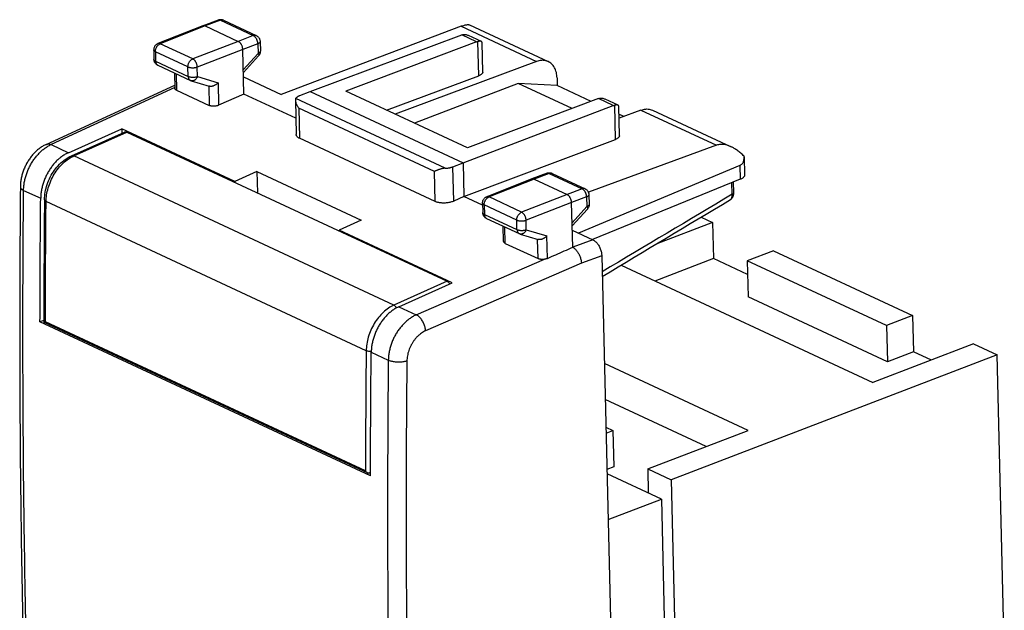
# Model space of a CAD drawing. Extents: x -11.4 to 25.8, y -20.3 to 31.4.
# Drawn here: x -11.4 to 25.6, y 9.2 to 31.4 of the extents above; entities that cross this region are included whole.
import ezdxf

# ---------------------------------------------------------------- set-up
doc = ezdxf.new("R2010")
doc.units = 0
doc.header["$LTSCALE"] = 16.335
doc.layers.get('0').update_dxf_attribs({"linetype": 'CONTINUOUS'})

msp = doc.modelspace()

# ---------------------------------------------------------------- linework, layer by layer
at = {"color": 7, "linetype": 'CONTINUOUS'}
for p, q in [((-4.504, 31.157), (-6.198, 30.488)), ((-4.502, 31.158), (-4.504, 31.157)), ((-3.931, 31.371), (-4.502, 31.158)), ((-4.419, 31.151), (-3.176, 30.572)), ((-3.738, 31.363), (-2.501, 30.787)), ((5.2, 31.138), (-1.561, 28.571)), ((5.516, 31.192), (8.475, 29.813)), ((-0.479, 28.688), (5.224, 30.812)), ((5.964, 30.568), (5.484, 30.792)), ((-2.356, 30.566), (-2.347, 30.202)), ((5.784, 30.551), (0.866, 28.698)), ((6.015, 29.419), (5.988, 30.532)), ((-6.356, 30.249), (-6.347, 29.893)), ((-2.966, 28.591), (-3.007, 30.269)), ((-2.986, 29.396), (-2.412, 30.028)), ((-6.203, 29.673), (-4.977, 29.102)), ((8.037, 29.816), (2.723, 27.833)), ((-5.575, 29.38), (-5.561, 28.806)), ((2.396, 27.985), (5.867, 29.281)), ((-10.396, 26.699), (-5.564, 28.929)), ((-4.944, 29.089), (-4.267, 28.883)), ((-2.982, 29.233), (-1.561, 28.571)), ((7.346, 28.99), (3.45, 27.494)), ((9.374, 28.045), (7.346, 28.99)), ((8.816, 28.913), (7.346, 28.99)), ((8.809, 29.197), (8.816, 28.913)), ((10.095, 28.317), (8.816, 28.913)), ((-5.5, 28.737), (-4.267, 28.163)), ((-2.966, 28.591), (-3.916, 28.17)), ((-1.011, 27.68), (-2.966, 28.591)), ((-0.857, 28.538), (-0.479, 28.688)), ((-0.479, 28.688), (5.277, 26.006)), ((5.445, 26.565), (0.866, 28.698)), ((-1.027, 28.357), (-0.996, 27.065)), ((5.277, 26.006), (10.922, 28.157)), ((10.362, 28.418), (5.445, 26.565)), ((11.102, 28.174), (10.622, 28.398)), ((11.154, 27.025), (11.127, 28.137)), ((11.318, 27.747), (11.134, 27.833)), ((11.962, 27.988), (11.138, 27.68)), ((12.4, 27.984), (15.359, 26.605)), ((-9.564, 26.386), (-7.558, 27.283)), ((-9.448, 26.268), (-7.45, 27.162)), ((-7.558, 27.283), (-7.554, 27.115)), ((-3.307, 25.302), (-7.558, 27.283)), ((-7.361, 27.157), (4.674, 21.55)), ((4.224, 24.551), (-0.874, 26.927)), ((5.308, 24.736), (11.008, 26.887)), ((14.799, 26.666), (9.985, 24.899)), ((4.895, 25.858), (5.277, 26.006)), ((5.277, 26.006), (5.308, 24.736)), ((15.844, 26.228), (15.843, 26.252)), ((15.844, 26.229), (15.861, 25.55)), ((-2.476, 25.674), (-3.307, 25.302)), ((-2.476, 25.674), (-2.457, 24.872)), ((-2.476, 25.674), (1.448, 23.845)), ((8.432, 25.611), (7.86, 25.398)), ((8.624, 25.603), (9.861, 25.027)), ((15.682, 25.906), (9.61, 23.366)), ((-3.307, 25.302), (-3.306, 25.268)), ((7.858, 25.398), (6.165, 24.728)), ((7.86, 25.398), (7.858, 25.398)), ((7.943, 25.391), (9.186, 24.812)), ((15.695, 25.385), (10.138, 23.12)), ((15.456, 24.886), (15.446, 25.284)), ((10.006, 24.807), (10.015, 24.442)), ((5.308, 24.736), (4.926, 24.567)), ((6.008, 24.409), (5.308, 24.736)), ((6.007, 24.49), (6.015, 24.133)), ((9.396, 22.831), (9.355, 24.509)), ((9.376, 23.636), (9.95, 24.268)), ((1.448, 23.845), (0.618, 23.474)), ((6.16, 23.913), (7.385, 23.342)), ((14.656, 23.766), (12.555, 22.96)), ((14.229, 23.965), (14.656, 23.766)), ((14.656, 23.766), (14.689, 22.405)), ((0.618, 23.474), (0.618, 23.439)), ((4.869, 21.493), (0.618, 23.474)), ((6.801, 23.047), (6.787, 23.621)), ((7.418, 23.329), (8.095, 23.123)), ((9.38, 23.473), (10.152, 23.113)), ((6.862, 22.977), (8.095, 22.403)), ((16.945, 22.7), (15.962, 22.322)), ((16.945, 22.7), (22.177, 20.262)), ((10.49, 22.507), (11.46, -17.21)), ((14.689, 22.405), (12.491, 21.562)), ((15.975, 21.806), (14.689, 22.405)), ((15.962, 22.322), (15.995, 20.962)), ((21.195, 19.884), (15.962, 22.322)), ((11.216, 22.156), (20.686, 17.744)), ((2.863, 20.596), (4.869, 21.493)), ((21.228, 18.524), (15.995, 20.962)), ((-10.489, 20.08), (-10.632, 20.025)), ((1.795, 14.235), (-10.632, 20.025)), ((1.702, 14.331), (-10.457, 19.996)), ((22.177, 20.262), (21.195, 19.884)), ((22.177, 20.262), (22.211, 18.901)), ((21.195, 19.884), (21.228, 18.524)), ((24.467, 19.195), (20.686, 17.744)), ((22.211, 18.901), (21.228, 18.524)), ((22.884, 18.587), (22.211, 18.901)), ((24.467, 19.195), (25.35, 18.783)), ((25.35, 18.783), (13.101, 14.082)), ((25.625, 7.52), (25.35, 18.783)), ((15.998, 15.945), (10.589, 18.465)), ((14.415, 15.337), (10.622, 17.104)), ((10.648, 16.061), (10.912, 15.938)), ((10.653, 15.839), (10.912, 15.938)), ((10.912, 15.938), (10.945, 14.577)), ((12.218, 14.494), (15.998, 15.945)), ((10.945, 14.577), (10.686, 14.478)), ((12.218, 14.494), (12.24, 13.587)), ((12.218, 14.494), (13.101, 14.082)), ((1.72, 14.334), (1.708, 14.33)), ((1.72, 14.334), (1.796, 14.363)), ((12.731, 13.358), (10.691, 14.309)), ((13.101, 14.082), (13.397, 1.943)), ((10.732, 12.591), (12.731, 13.358)), ((12.731, 13.358), (12.88, 7.235))]:
    msp.add_line(p, q, dxfattribs=at)
at = {"color": 9, "linetype": 'CONTINUOUS'}
for p, q in [((-4.419, 31.151), (-6.112, 30.482)), ((-3.848, 31.364), (-4.419, 31.151)), ((-3.848, 31.364), (-2.611, 30.787)), ((5.2, 31.138), (8.037, 29.816)), ((-2.611, 30.787), (-3.176, 30.572)), ((5.784, 30.551), (5.224, 30.812)), ((-4.887, 29.911), (-6.112, 30.482)), ((-3.176, 30.572), (-4.887, 29.911)), ((-2.442, 30.484), (-3.007, 30.269)), ((-2.442, 30.484), (-2.433, 30.12)), ((5.867, 29.281), (5.836, 30.566)), ((-6.295, 30.183), (-6.286, 29.827)), ((-5.069, 29.612), (-6.295, 30.183)), ((-3.007, 30.269), (-4.718, 29.608)), ((-2.988, 29.507), (-2.433, 30.12)), ((-6.286, 29.827), (-5.06, 29.256)), ((-5.515, 29.352), (-5.5, 28.737)), ((-5.06, 29.256), (-5.069, 29.612)), ((-4.709, 29.252), (-4.718, 29.608)), ((-4.709, 29.252), (-3.936, 29.016)), ((-4.284, 28.888), (-4.267, 28.163)), ((-3.936, 29.016), (-3.916, 28.17)), ((-5.562, 28.839), (-10.218, 26.69)), ((4.604, 25.801), (-1.017, 28.419)), ((10.922, 28.157), (10.362, 28.418)), ((11.008, 26.887), (10.976, 28.172)), ((-0.901, 28.058), (-0.874, 26.927)), ((4.197, 25.683), (-0.901, 28.058)), ((11.962, 27.988), (14.799, 26.666)), ((-9.361, 26.263), (-7.361, 27.157)), ((-10.218, 26.69), (-9.564, 26.386)), ((2.674, 20.655), (-9.361, 26.263)), ((4.224, 24.551), (4.197, 25.683)), ((4.926, 24.567), (4.895, 25.858)), ((8.514, 25.604), (7.943, 25.391)), ((8.514, 25.604), (9.751, 25.028)), ((15.682, 25.906), (15.695, 25.385)), ((7.943, 25.391), (6.25, 24.722)), ((15.388, 24.821), (15.377, 25.256)), ((-11.249, 24.97), (-10.606, 24.671)), ((9.186, 24.812), (7.475, 24.151)), ((9.751, 25.028), (9.186, 24.812)), ((1.632, 18.94), (-10.403, 24.548)), ((7.475, 24.151), (6.25, 24.722)), ((9.355, 24.509), (7.645, 23.848)), ((9.921, 24.725), (9.355, 24.509)), ((9.921, 24.725), (9.929, 24.361)), ((6.067, 24.423), (6.076, 24.067)), ((7.293, 23.852), (6.067, 24.423)), ((6.076, 24.067), (7.302, 23.496)), ((9.374, 23.748), (9.929, 24.361)), ((7.302, 23.496), (7.293, 23.852)), ((7.653, 23.492), (7.645, 23.848)), ((6.862, 22.977), (6.847, 23.593)), ((7.653, 23.492), (8.426, 23.257)), ((8.095, 22.403), (8.078, 23.128)), ((8.447, 22.41), (8.426, 23.257)), ((10.152, 23.113), (9.396, 22.84)), ((3.517, 20.291), (8.331, 22.379)), ((9.724, 22.231), (3.868, 19.691)), ((10.49, 22.507), (9.724, 22.231)), ((4.674, 21.55), (2.674, 20.655)), ((2.863, 20.596), (3.517, 20.291)), ((1.607, 14.424), (-10.429, 20.031)), ((1.821, 18.881), (2.464, 18.581))]:
    msp.add_line(p, q, dxfattribs=at)
at = {"color": 7, "linetype": 'CONTINUOUS'}
for points, knots in [([(-4.419, 31.151), (-4.426, 31.154), (-4.441, 31.16), (-4.464, 31.164), (-4.485, 31.163), (-4.497, 31.16), (-4.502, 31.158)], [0, 0, 0, 0, 0.28878, 0.556584, 0.808926, 1, 1, 1, 1]), ([(-3.738, 31.363), (-3.749, 31.369), (-3.774, 31.378), (-3.814, 31.386), (-3.855, 31.387), (-3.894, 31.382), (-3.919, 31.375), (-3.931, 31.371)], [0, 0, 0, 0, 0.197037, 0.400052, 0.605551, 0.817295, 1, 1, 1, 1]), ([(5.2, 31.138), (5.223, 31.146), (5.266, 31.162), (5.329, 31.181), (5.385, 31.194), (5.435, 31.202), (5.478, 31.202), (5.504, 31.197), (5.515, 31.192), (5.516, 31.192)], [0, 0, 0, 0, 0.223179, 0.424238, 0.602314, 0.757258, 0.887388, 0.993248, 1, 1, 1, 1]), ([(-2.501, 30.787), (-2.488, 30.781), (-2.465, 30.768), (-2.433, 30.742), (-2.405, 30.711), (-2.383, 30.675), (-2.367, 30.636), (-2.358, 30.599), (-2.357, 30.575), (-2.356, 30.566)], [0, 0, 0, 0, 0.146601, 0.294354, 0.441994, 0.594244, 0.746484, 0.901084, 1, 1, 1, 1]), ([(5.224, 30.812), (5.233, 30.815), (5.251, 30.821), (5.269, 30.826), (5.278, 30.827)], [0, 0, 0, 0, 0.507631, 1, 1, 1, 1]), ([(5.278, 30.827), (5.292, 30.83), (5.32, 30.833), (5.366, 30.83), (5.416, 30.819), (5.456, 30.805), (5.478, 30.795), (5.483, 30.792)], [0, 0, 0, 0, 0.19375, 0.409953, 0.651317, 0.919549, 1, 1, 1, 1]), ([(-6.198, 30.488), (-6.21, 30.483), (-6.235, 30.471), (-6.269, 30.446), (-6.299, 30.416), (-6.323, 30.382), (-6.341, 30.343), (-6.353, 30.301), (-6.356, 30.27), (-6.356, 30.252), (-6.356, 30.249)], [0, 0, 0, 0, 0.136695, 0.272733, 0.408562, 0.547276, 0.688204, 0.829498, 0.971265, 1, 1, 1, 1]), ([(-3.007, 30.269), (-3.007, 30.28), (-3.009, 30.303), (-3.015, 30.336), (-3.024, 30.37), (-3.035, 30.404), (-3.05, 30.436), (-3.067, 30.467), (-3.086, 30.495), (-3.107, 30.52), (-3.129, 30.541), (-3.152, 30.559), (-3.168, 30.568), (-3.176, 30.572)], [0, 0, 0, 0, 0.091522, 0.186546, 0.283908, 0.382344, 0.480544, 0.577208, 0.6711, 0.761109, 0.846313, 0.926048, 1, 1, 1, 1]), ([(5.784, 30.551), (5.792, 30.554), (5.81, 30.56), (5.827, 30.564), (5.836, 30.566)], [0, 0, 0, 0, 0.507481, 1, 1, 1, 1]), ([(5.964, 30.568), (5.962, 30.569), (5.953, 30.573), (5.933, 30.576), (5.905, 30.576), (5.872, 30.573), (5.848, 30.569), (5.836, 30.566)], [0, 0, 0, 0, 0.04878, 0.232333, 0.454254, 0.712247, 1, 1, 1, 1]), ([(5.988, 30.532), (5.988, 30.537), (5.987, 30.548), (5.977, 30.561), (5.968, 30.566), (5.964, 30.568)], [0, 0, 0, 0, 0.301109, 0.703682, 1, 1, 1, 1]), ([(-2.347, 30.202), (-2.347, 30.201), (-2.347, 30.187), (-2.349, 30.161), (-2.357, 30.124), (-2.37, 30.089), (-2.389, 30.057), (-2.404, 30.037), (-2.412, 30.028)], [0, 0, 0, 0, 0.021198, 0.217043, 0.413511, 0.610652, 0.808457, 1, 1, 1, 1]), ([(-6.203, 29.673), (-6.214, 29.678), (-6.236, 29.691), (-6.267, 29.714), (-6.294, 29.743), (-6.316, 29.776), (-6.333, 29.813), (-6.344, 29.852), (-6.347, 29.88), (-6.347, 29.893)], [0, 0, 0, 0, 0.136088, 0.275881, 0.41749, 0.559832, 0.704796, 0.852121, 1, 1, 1, 1]), ([(8.475, 29.813), (8.473, 29.814), (8.445, 29.827), (8.389, 29.846), (8.304, 29.86), (8.217, 29.859), (8.126, 29.845), (8.067, 29.827), (8.037, 29.816)], [0, 0, 0, 0, 0.018684, 0.204049, 0.392888, 0.587056, 0.789087, 1, 1, 1, 1]), ([(8.809, 29.197), (8.808, 29.232), (8.803, 29.302), (8.784, 29.403), (8.755, 29.497), (8.716, 29.583), (8.667, 29.659), (8.608, 29.724), (8.544, 29.776), (8.498, 29.802), (8.475, 29.813)], [0, 0, 0, 0, 0.144951, 0.284188, 0.417264, 0.54468, 0.666513, 0.784173, 0.898427, 1, 1, 1, 1]), ([(6.015, 29.419), (6.016, 29.412), (6.014, 29.395), (6.001, 29.369), (5.98, 29.344), (5.949, 29.32), (5.911, 29.298), (5.883, 29.286), (5.867, 29.281)], [0, 0, 0, 0, 0.101217, 0.235289, 0.38903, 0.566951, 0.771017, 1, 1, 1, 1]), ([(-4.944, 29.089), (-4.948, 29.09), (-4.956, 29.093), (-4.967, 29.097), (-4.974, 29.1), (-4.977, 29.102)], [0, 0, 0, 0, 0.356692, 0.713317, 1, 1, 1, 1]), ([(-4.944, 29.089), (-4.948, 29.09), (-4.956, 29.093), (-4.967, 29.097), (-4.974, 29.1), (-4.977, 29.102)], [0, 0, 0, 0, 0.356692, 0.713317, 1, 1, 1, 1]), ([(-3.936, 29.016), (-3.944, 29.007), (-3.962, 28.99), (-3.99, 28.966), (-4.021, 28.943), (-4.054, 28.923), (-4.088, 28.906), (-4.123, 28.892), (-4.158, 28.882), (-4.192, 28.876), (-4.225, 28.875), (-4.25, 28.878), (-4.264, 28.882), (-4.267, 28.883)], [0, 0, 0, 0, 0.097633, 0.198131, 0.300457, 0.403476, 0.505992, 0.606784, 0.704653, 0.798502, 0.887452, 0.971045, 1, 1, 1, 1]), ([(-5.5, 28.737), (-5.508, 28.741), (-5.522, 28.748), (-5.54, 28.762), (-5.553, 28.777), (-5.559, 28.793), (-5.561, 28.802), (-5.561, 28.806)], [0, 0, 0, 0, 0.261687, 0.492628, 0.694678, 0.876867, 1, 1, 1, 1]), ([(-1.017, 28.419), (-1.014, 28.425), (-1.007, 28.437), (-0.994, 28.453), (-0.977, 28.469), (-0.959, 28.484), (-0.937, 28.499), (-0.912, 28.513), (-0.886, 28.526), (-0.867, 28.534), (-0.857, 28.538)], [0, 0, 0, 0, 0.095659, 0.198653, 0.309923, 0.430025, 0.559199, 0.69743, 0.844495, 1, 1, 1, 1]), ([(-3.916, 28.17), (-3.926, 28.166), (-3.948, 28.157), (-3.982, 28.148), (-4.019, 28.14), (-4.058, 28.135), (-4.096, 28.133), (-4.135, 28.133), (-4.172, 28.137), (-4.207, 28.143), (-4.238, 28.151), (-4.258, 28.158), (-4.267, 28.163)], [0, 0, 0, 0, 0.093969, 0.194754, 0.299722, 0.408019, 0.516632, 0.623796, 0.727763, 0.825771, 0.917218, 1, 1, 1, 1]), ([(-1.017, 28.419), (-1.021, 28.411), (-1.026, 28.392), (-1.028, 28.371), (-1.027, 28.359), (-1.027, 28.357)], [0, 0, 0, 0, 0.419867, 0.905251, 1, 1, 1, 1]), ([(-1.027, 28.356), (-1.027, 28.347), (-1.025, 28.325), (-1.019, 28.291), (-1.008, 28.253), (-0.993, 28.214), (-0.975, 28.174), (-0.953, 28.135), (-0.929, 28.096), (-0.911, 28.071), (-0.901, 28.058)], [0, 0, 0, 0, 0.082925, 0.197239, 0.319085, 0.447171, 0.580362, 0.717603, 0.857852, 1, 1, 1, 1]), ([(10.362, 28.418), (10.371, 28.421), (10.388, 28.427), (10.406, 28.431), (10.415, 28.433)], [0, 0, 0, 0, 0.507481, 1, 1, 1, 1]), ([(10.415, 28.433), (10.428, 28.436), (10.457, 28.439), (10.503, 28.436), (10.553, 28.425), (10.593, 28.411), (10.616, 28.401), (10.622, 28.398)], [0, 0, 0, 0, 0.192224, 0.406775, 0.646348, 0.912518, 1, 1, 1, 1]), ([(10.922, 28.157), (10.931, 28.16), (10.949, 28.166), (10.967, 28.171), (10.976, 28.172)], [0, 0, 0, 0, 0.507813, 1, 1, 1, 1]), ([(11.103, 28.174), (11.101, 28.175), (11.092, 28.179), (11.073, 28.182), (11.044, 28.182), (11.011, 28.179), (10.988, 28.175), (10.976, 28.172)], [0, 0, 0, 0, 0.044911, 0.229274, 0.451978, 0.71094, 1, 1, 1, 1]), ([(11.127, 28.138), (11.127, 28.143), (11.125, 28.153), (11.116, 28.166), (11.107, 28.172), (11.103, 28.174)], [0, 0, 0, 0, 0.292793, 0.694143, 1, 1, 1, 1]), ([(11.962, 27.988), (11.991, 27.999), (12.051, 28.017), (12.141, 28.031), (12.229, 28.031), (12.313, 28.017), (12.369, 27.998), (12.397, 27.985), (12.4, 27.984)], [0, 0, 0, 0, 0.210913, 0.412944, 0.607112, 0.795951, 0.981316, 1, 1, 1, 1]), ([(-7.45, 27.162), (-7.441, 27.166), (-7.423, 27.171), (-7.392, 27.169), (-7.371, 27.162), (-7.361, 27.157)], [0, 0, 0, 0, 0.297036, 0.631477, 1, 1, 1, 1]), ([(-0.874, 26.927), (-0.888, 26.933), (-0.915, 26.948), (-0.95, 26.974), (-0.976, 27.003), (-0.992, 27.033), (-0.996, 27.055), (-0.996, 27.065)], [0, 0, 0, 0, 0.250111, 0.472069, 0.667632, 0.843668, 1, 1, 1, 1]), ([(11.154, 27.025), (11.154, 27.018), (11.152, 27.001), (11.141, 26.976), (11.119, 26.951), (11.089, 26.927), (11.051, 26.905), (11.023, 26.893), (11.008, 26.887)], [0, 0, 0, 0, 0.097173, 0.231915, 0.386223, 0.564819, 0.769798, 1, 1, 1, 1]), ([(-10.396, 26.699), (-10.435, 26.681), (-10.517, 26.639), (-10.635, 26.561), (-10.752, 26.466), (-10.862, 26.36), (-10.963, 26.242), (-11.054, 26.115), (-11.136, 25.981), (-11.206, 25.84), (-11.265, 25.694), (-11.311, 25.544), (-11.345, 25.392), (-11.365, 25.244), (-11.37, 25.147), (-11.371, 25.101)], [0, 0, 0, 0, 0.065244, 0.139918, 0.216398, 0.294299, 0.373142, 0.452597, 0.532479, 0.612564, 0.69261, 0.772365, 0.851616, 0.930197, 1, 1, 1, 1]), ([(15.359, 26.606), (15.356, 26.607), (15.318, 26.625), (15.246, 26.653), (15.143, 26.682), (15.047, 26.697), (14.958, 26.699), (14.875, 26.689), (14.823, 26.675), (14.799, 26.666)], [0, 0, 0, 0, 0.015688, 0.219408, 0.40273, 0.569265, 0.721777, 0.864349, 1, 1, 1, 1]), ([(-9.564, 26.386), (-9.605, 26.368), (-9.685, 26.326), (-9.801, 26.251), (-9.914, 26.163), (-10.022, 26.062), (-10.123, 25.95), (-10.217, 25.828), (-10.303, 25.698), (-10.38, 25.56), (-10.447, 25.417), (-10.503, 25.269), (-10.547, 25.12), (-10.58, 24.969), (-10.6, 24.819), (-10.606, 24.72), (-10.606, 24.671)], [0, 0, 0, 0, 0.063249, 0.128897, 0.196816, 0.266792, 0.338543, 0.41173, 0.485974, 0.560863, 0.635968, 0.710856, 0.785097, 0.858282, 0.930029, 1, 1, 1, 1]), ([(15.843, 26.252), (15.802, 26.293), (15.72, 26.37), (15.594, 26.469), (15.475, 26.547), (15.396, 26.588), (15.359, 26.606)], [0, 0, 0, 0, 0.290052, 0.556218, 0.797661, 1, 1, 1, 1]), ([(-10.464, 24.613), (-10.463, 24.71), (-10.444, 24.907), (-10.369, 25.195), (-10.251, 25.473), (-10.095, 25.729), (-9.905, 25.954), (-9.69, 26.138), (-9.53, 26.232), (-9.448, 26.268)], [0, 0, 0, 0, 0.142541, 0.289198, 0.437227, 0.584465, 0.72871, 0.867881, 1, 1, 1, 1]), ([(15.682, 25.906), (15.694, 25.911), (15.718, 25.924), (15.751, 25.949), (15.78, 25.981), (15.804, 26.02), (15.824, 26.066), (15.838, 26.121), (15.844, 26.176), (15.845, 26.212), (15.844, 26.228)], [0, 0, 0, 0, 0.104912, 0.211122, 0.321154, 0.439423, 0.569259, 0.714433, 0.878146, 1, 1, 1, 1]), ([(4.604, 25.801), (4.586, 25.8), (4.552, 25.796), (4.503, 25.787), (4.455, 25.776), (4.411, 25.763), (4.368, 25.75), (4.329, 25.736), (4.292, 25.722), (4.258, 25.708), (4.226, 25.695), (4.206, 25.687), (4.197, 25.683)], [0, 0, 0, 0, 0.121946, 0.240513, 0.354826, 0.464353, 0.568714, 0.667556, 0.760519, 0.847209, 0.927195, 1, 1, 1, 1]), ([(4.604, 25.801), (4.617, 25.801), (4.643, 25.803), (4.682, 25.807), (4.721, 25.813), (4.759, 25.819), (4.795, 25.827), (4.83, 25.836), (4.863, 25.846), (4.885, 25.854), (4.895, 25.858)], [0, 0, 0, 0, 0.133734, 0.266287, 0.396971, 0.525116, 0.650078, 0.771248, 0.88806, 1, 1, 1, 1]), ([(8.432, 25.611), (8.444, 25.616), (8.469, 25.623), (8.508, 25.628), (8.549, 25.626), (8.588, 25.618), (8.613, 25.609), (8.624, 25.603)], [0, 0, 0, 0, 0.195148, 0.396764, 0.599877, 0.802216, 1, 1, 1, 1]), ([(15.861, 25.55), (15.861, 25.55), (15.861, 25.539), (15.858, 25.518), (15.842, 25.487), (15.818, 25.458), (15.784, 25.431), (15.742, 25.406), (15.711, 25.392), (15.695, 25.385)], [0, 0, 0, 0, 0.002579, 0.125788, 0.259216, 0.411043, 0.584349, 0.78109, 1, 1, 1, 1]), ([(7.943, 25.391), (7.936, 25.395), (7.921, 25.4), (7.898, 25.404), (7.877, 25.403), (7.865, 25.4), (7.86, 25.398)], [0, 0, 0, 0, 0.28878, 0.556584, 0.808926, 1, 1, 1, 1]), ([(-11.371, 25.101), (-11.387, 23.308), (-11.404, 19.724), (-11.377, 14.355), (-11.298, 9), (-11.168, 3.666), (-10.986, -1.648), (-10.754, -6.935), (-10.564, -10.451), (-10.461, -12.202)], [0, 0, 0, 0, 0.144123, 0.288112, 0.431598, 0.574575, 0.717036, 0.858975, 1, 1, 1, 1]), ([(9.355, 24.509), (9.355, 24.52), (9.353, 24.543), (9.347, 24.577), (9.338, 24.611), (9.327, 24.644), (9.312, 24.676), (9.295, 24.707), (9.276, 24.735), (9.255, 24.76), (9.233, 24.782), (9.21, 24.799), (9.194, 24.808), (9.186, 24.812)], [0, 0, 0, 0, 0.091522, 0.186546, 0.283908, 0.382344, 0.480544, 0.577208, 0.6711, 0.761109, 0.846313, 0.926048, 1, 1, 1, 1]), ([(9.862, 25.027), (9.872, 25.022), (9.893, 25.01), (9.924, 24.987), (9.951, 24.958), (9.974, 24.925), (9.991, 24.889), (10.002, 24.849), (10.005, 24.822), (10.006, 24.807), (10.006, 24.807)], [0, 0, 0, 0, 0.122861, 0.265472, 0.408887, 0.553235, 0.698619, 0.844945, 0.992149, 1, 1, 1, 1]), ([(15.324, 24.622), (15.327, 24.624), (15.342, 24.633), (15.366, 24.653), (15.394, 24.683), (15.418, 24.719), (15.437, 24.759), (15.45, 24.803), (15.456, 24.846), (15.456, 24.874), (15.456, 24.886)], [0, 0, 0, 0, 0.038762, 0.167957, 0.300724, 0.438232, 0.580635, 0.728372, 0.882795, 1, 1, 1, 1]), ([(-10.632, 20.025), (-10.631, 20.541), (-10.629, 21.573), (-10.62, 23.121), (-10.611, 24.154), (-10.606, 24.671)], [0, 0, 0, 0, 0.333012, 0.666346, 1, 1, 1, 1]), ([(-10.464, 24.613), (-10.469, 24.104), (-10.477, 23.085), (-10.486, 21.567), (-10.489, 20.559), (-10.489, 20.06)], [0, 0, 0, 0, 0.335768, 0.671217, 1, 1, 1, 1]), ([(4.926, 24.567), (4.908, 24.558), (4.868, 24.543), (4.806, 24.525), (4.74, 24.51), (4.67, 24.5), (4.6, 24.494), (4.53, 24.492), (4.46, 24.495), (4.394, 24.502), (4.332, 24.514), (4.276, 24.53), (4.24, 24.544), (4.224, 24.551)], [0, 0, 0, 0, 0.085186, 0.175969, 0.270769, 0.36855, 0.467209, 0.565778, 0.662032, 0.755084, 0.84302, 0.925057, 1, 1, 1, 1]), ([(6.007, 24.49), (6.006, 24.503), (6.008, 24.529), (6.016, 24.568), (6.031, 24.605), (6.051, 24.64), (6.077, 24.671), (6.107, 24.698), (6.137, 24.716), (6.157, 24.725), (6.165, 24.728)], [0, 0, 0, 0, 0.129956, 0.260182, 0.390709, 0.521672, 0.653966, 0.786369, 0.9186, 1, 1, 1, 1]), ([(10.015, 24.442), (10.015, 24.43), (10.014, 24.404), (10.006, 24.366), (9.992, 24.33), (9.973, 24.297), (9.958, 24.277), (9.95, 24.268)], [0, 0, 0, 0, 0.202784, 0.40546, 0.609059, 0.813511, 1, 1, 1, 1]), ([(6.16, 23.913), (6.148, 23.918), (6.126, 23.931), (6.095, 23.955), (6.069, 23.983), (6.046, 24.016), (6.029, 24.053), (6.018, 24.092), (6.016, 24.12), (6.015, 24.133)], [0, 0, 0, 0, 0.136088, 0.275881, 0.41749, 0.559832, 0.704796, 0.852121, 1, 1, 1, 1]), ([(7.418, 23.329), (7.414, 23.331), (7.406, 23.333), (7.395, 23.337), (7.388, 23.34), (7.385, 23.342)], [0, 0, 0, 0, 0.356692, 0.713317, 1, 1, 1, 1]), ([(7.418, 23.329), (7.414, 23.331), (7.406, 23.333), (7.395, 23.337), (7.388, 23.34), (7.385, 23.342)], [0, 0, 0, 0, 0.356692, 0.713317, 1, 1, 1, 1]), ([(6.862, 22.977), (6.854, 22.981), (6.84, 22.989), (6.821, 23.004), (6.808, 23.02), (6.802, 23.035), (6.801, 23.044), (6.801, 23.047)], [0, 0, 0, 0, 0.273467, 0.513492, 0.721983, 0.910527, 1, 1, 1, 1]), ([(8.426, 23.257), (8.418, 23.248), (8.4, 23.23), (8.372, 23.206), (8.341, 23.183), (8.308, 23.163), (8.274, 23.146), (8.239, 23.132), (8.204, 23.122), (8.17, 23.117), (8.137, 23.116), (8.112, 23.119), (8.098, 23.122), (8.095, 23.123)], [0, 0, 0, 0, 0.097633, 0.198131, 0.300457, 0.403476, 0.505992, 0.606784, 0.704653, 0.798502, 0.887452, 0.971045, 1, 1, 1, 1]), ([(10.152, 23.113), (10.168, 23.106), (10.201, 23.087), (10.247, 23.052), (10.291, 23.009), (10.332, 22.959), (10.37, 22.903), (10.404, 22.842), (10.433, 22.777), (10.457, 22.71), (10.475, 22.642), (10.486, 22.574), (10.49, 22.529), (10.49, 22.507)], [0, 0, 0, 0, 0.07394, 0.153746, 0.238857, 0.329004, 0.422747, 0.519578, 0.617615, 0.716189, 0.813428, 0.908516, 1, 1, 1, 1]), ([(8.447, 22.41), (8.552, 22.456), (8.763, 22.55), (9.079, 22.69), (9.29, 22.784), (9.396, 22.831)], [0, 0, 0, 0, 0.333009, 0.666311, 1, 1, 1, 1]), ([(9.396, 22.831), (9.41, 22.823), (9.439, 22.805), (9.48, 22.772), (9.519, 22.733), (9.557, 22.688), (9.592, 22.638), (9.624, 22.584), (9.652, 22.526), (9.676, 22.467), (9.696, 22.407), (9.71, 22.347), (9.72, 22.289), (9.724, 22.25), (9.724, 22.231)], [0, 0, 0, 0, 0.068648, 0.142868, 0.221528, 0.303801, 0.389804, 0.479116, 0.569921, 0.660459, 0.749322, 0.835865, 0.919637, 1, 1, 1, 1]), ([(8.331, 22.379), (8.318, 22.377), (8.294, 22.375), (8.257, 22.373), (8.22, 22.374), (8.185, 22.378), (8.152, 22.384), (8.122, 22.392), (8.104, 22.399), (8.095, 22.403)], [0, 0, 0, 0, 0.155434, 0.311239, 0.463849, 0.611782, 0.751371, 0.881575, 1, 1, 1, 1]), ([(8.447, 22.41), (8.438, 22.406), (8.42, 22.399), (8.392, 22.391), (8.362, 22.384), (8.341, 22.38), (8.331, 22.379)], [0, 0, 0, 0, 0.23208, 0.47794, 0.734962, 1, 1, 1, 1]), ([(4.674, 21.55), (4.685, 21.545), (4.708, 21.531), (4.738, 21.503), (4.761, 21.476), (4.774, 21.458), (4.778, 21.452)], [0, 0, 0, 0, 0.258886, 0.544848, 0.854487, 1, 1, 1, 1]), ([(2.863, 20.596), (2.823, 20.577), (2.742, 20.536), (2.626, 20.461), (2.514, 20.372), (2.406, 20.272), (2.305, 20.16), (2.21, 20.038), (2.124, 19.907), (2.047, 19.77), (1.981, 19.626), (1.925, 19.479), (1.88, 19.329), (1.848, 19.179), (1.827, 19.029), (1.822, 18.93), (1.821, 18.881)], [0, 0, 0, 0, 0.063249, 0.128897, 0.196816, 0.266792, 0.338543, 0.41173, 0.485974, 0.560863, 0.635968, 0.710856, 0.785097, 0.858282, 0.930029, 1, 1, 1, 1]), ([(-10.484, 20.01), (-10.479, 20.01), (-10.473, 20.013), (-10.467, 20.015), (-10.465, 20.016)], [0, 0, 0, 0, 0.668486, 1, 1, 1, 1]), ([(-10.465, 20.016), (-10.461, 20.018), (-10.449, 20.023), (-10.437, 20.028), (-10.429, 20.031)], [0, 0, 0, 0, 0.342443, 1, 1, 1, 1]), ([(1.795, 14.235), (1.796, 14.751), (1.799, 15.783), (1.808, 17.331), (1.816, 18.364), (1.821, 18.881)], [0, 0, 0, 0, 0.333012, 0.666346, 1, 1, 1, 1]), ([(1.657, 14.367), (1.65, 14.374), (1.632, 14.392), (1.616, 14.412), (1.607, 14.424)], [0, 0, 0, 0, 0.405364, 1, 1, 1, 1]), ([(1.708, 14.33), (1.694, 14.338), (1.677, 14.35), (1.661, 14.364), (1.657, 14.367)], [0, 0, 0, 0, 0.752056, 1, 1, 1, 1]), ([(1.796, 14.376), (1.791, 14.373), (1.767, 14.356), (1.741, 14.342), (1.72, 14.334)], [0, 0, 0, 0, 0.204328, 1, 1, 1, 1])]:
    msp.add_open_spline(points, degree=3, knots=knots, dxfattribs=at)
at = {"color": 9, "linetype": 'CONTINUOUS'}
for points in [[(-3.928, 31.372), (-3.929, 31.371), (-3.93, 31.371), (-3.931, 31.371)], [(-9.427, 26.231), (-9.406, 26.242), (-9.383, 26.253), (-9.361, 26.263)], [(8.434, 25.612), (8.433, 25.612), (8.433, 25.611), (8.432, 25.611)], [(15.388, 24.821), (13.76, 23.85), (12.133, 22.879), (10.505, 21.908)]]:
    msp.add_open_spline(points, degree=3, dxfattribs=at)
for points, knots in [([(-3.848, 31.364), (-3.856, 31.368), (-3.872, 31.374), (-3.897, 31.377), (-3.916, 31.375), (-3.926, 31.372), (-3.928, 31.372)], [0, 0, 0, 0, 0.325434, 0.625894, 0.909039, 1, 1, 1, 1]), ([(-3.738, 31.363), (-3.745, 31.367), (-3.762, 31.373), (-3.79, 31.376), (-3.819, 31.373), (-3.838, 31.367), (-3.848, 31.364)], [0, 0, 0, 0, 0.224822, 0.470997, 0.728185, 1, 1, 1, 1]), ([(-2.501, 30.787), (-2.508, 30.79), (-2.525, 30.796), (-2.553, 30.799), (-2.582, 30.797), (-2.601, 30.791), (-2.611, 30.787)], [0, 0, 0, 0, 0.224822, 0.470997, 0.728185, 1, 1, 1, 1]), ([(-2.442, 30.484), (-2.442, 30.497), (-2.444, 30.521), (-2.451, 30.559), (-2.461, 30.596), (-2.475, 30.633), (-2.492, 30.667), (-2.512, 30.699), (-2.535, 30.728), (-2.559, 30.753), (-2.584, 30.773), (-2.602, 30.783), (-2.611, 30.787)], [0, 0, 0, 0, 0.100953, 0.205943, 0.313416, 0.421687, 0.529032, 0.633772, 0.734369, 0.829515, 0.918265, 1, 1, 1, 1]), ([(-6.295, 30.183), (-6.295, 30.195), (-6.294, 30.22), (-6.288, 30.257), (-6.277, 30.294), (-6.263, 30.33), (-6.244, 30.364), (-6.223, 30.396), (-6.198, 30.424), (-6.171, 30.448), (-6.143, 30.468), (-6.122, 30.478), (-6.112, 30.482)], [0, 0, 0, 0, 0.098065, 0.19977, 0.304023, 0.40957, 0.515078, 0.619214, 0.720735, 0.818553, 0.911854, 1, 1, 1, 1]), ([(-6.112, 30.482), (-6.121, 30.486), (-6.137, 30.492), (-6.162, 30.495), (-6.183, 30.493), (-6.194, 30.489), (-6.198, 30.488)], [0, 0, 0, 0, 0.31045, 0.596552, 0.865814, 1, 1, 1, 1]), ([(-6.112, 30.482), (-6.121, 30.486), (-6.137, 30.492), (-6.162, 30.495), (-6.183, 30.493), (-6.194, 30.489), (-6.198, 30.488)], [0, 0, 0, 0, 0.31045, 0.596552, 0.865814, 1, 1, 1, 1]), ([(-2.356, 30.566), (-2.356, 30.564), (-2.357, 30.555), (-2.362, 30.54), (-2.375, 30.524), (-2.392, 30.509), (-2.415, 30.496), (-2.432, 30.488), (-2.442, 30.484)], [0, 0, 0, 0, 0.066723, 0.205609, 0.363742, 0.547847, 0.760194, 1, 1, 1, 1]), ([(-2.356, 30.566), (-2.356, 30.564), (-2.357, 30.555), (-2.362, 30.54), (-2.375, 30.524), (-2.392, 30.509), (-2.415, 30.496), (-2.432, 30.488), (-2.442, 30.484)], [0, 0, 0, 0, 0.066723, 0.205609, 0.363742, 0.547847, 0.760194, 1, 1, 1, 1]), ([(-6.295, 30.183), (-6.303, 30.187), (-6.317, 30.194), (-6.336, 30.209), (-6.349, 30.224), (-6.355, 30.238), (-6.356, 30.247), (-6.356, 30.249)], [0, 0, 0, 0, 0.280122, 0.52292, 0.731474, 0.914789, 1, 1, 1, 1]), ([(-6.295, 30.183), (-6.303, 30.187), (-6.317, 30.194), (-6.336, 30.209), (-6.349, 30.224), (-6.355, 30.238), (-6.356, 30.247), (-6.356, 30.249)], [0, 0, 0, 0, 0.280122, 0.52292, 0.731474, 0.914789, 1, 1, 1, 1]), ([(-2.347, 30.202), (-2.347, 30.199), (-2.348, 30.191), (-2.353, 30.176), (-2.366, 30.16), (-2.383, 30.145), (-2.406, 30.132), (-2.423, 30.124), (-2.433, 30.12)], [0, 0, 0, 0, 0.066844, 0.205718, 0.363838, 0.547922, 0.760236, 1, 1, 1, 1]), ([(-2.347, 30.202), (-2.347, 30.199), (-2.348, 30.191), (-2.353, 30.176), (-2.366, 30.16), (-2.383, 30.145), (-2.406, 30.132), (-2.423, 30.124), (-2.433, 30.12)], [0, 0, 0, 0, 0.066844, 0.205718, 0.363838, 0.547922, 0.760236, 1, 1, 1, 1]), ([(-2.433, 30.12), (-2.428, 30.113), (-2.42, 30.098), (-2.41, 30.076), (-2.405, 30.058), (-2.405, 30.042), (-2.409, 30.032), (-2.412, 30.029), (-2.412, 30.028)], [0, 0, 0, 0, 0.276911, 0.512388, 0.704911, 0.857612, 0.98231, 1, 1, 1, 1]), ([(-6.286, 29.827), (-6.294, 29.83), (-6.309, 29.838), (-6.327, 29.852), (-6.34, 29.868), (-6.346, 29.882), (-6.347, 29.891), (-6.347, 29.893)], [0, 0, 0, 0, 0.280064, 0.522815, 0.731336, 0.914622, 1, 1, 1, 1]), ([(-6.286, 29.827), (-6.294, 29.83), (-6.309, 29.838), (-6.327, 29.852), (-6.34, 29.868), (-6.346, 29.882), (-6.347, 29.891), (-6.347, 29.893)], [0, 0, 0, 0, 0.280064, 0.522815, 0.731336, 0.914622, 1, 1, 1, 1]), ([(-6.286, 29.827), (-6.286, 29.816), (-6.284, 29.794), (-6.277, 29.763), (-6.266, 29.736), (-6.251, 29.711), (-6.233, 29.691), (-6.216, 29.679), (-6.205, 29.674), (-6.203, 29.673)], [0, 0, 0, 0, 0.179699, 0.350295, 0.511635, 0.664425, 0.810316, 0.951865, 1, 1, 1, 1]), ([(-5.069, 29.612), (-5.069, 29.624), (-5.068, 29.649), (-5.062, 29.686), (-5.052, 29.723), (-5.037, 29.759), (-5.019, 29.793), (-4.997, 29.825), (-4.972, 29.853), (-4.945, 29.877), (-4.917, 29.897), (-4.897, 29.907), (-4.887, 29.911)], [0, 0, 0, 0, 0.098043, 0.199724, 0.303952, 0.409475, 0.514961, 0.619079, 0.720584, 0.818396, 0.911693, 1, 1, 1, 1]), ([(-4.718, 29.608), (-4.718, 29.62), (-4.72, 29.645), (-4.727, 29.682), (-4.738, 29.719), (-4.752, 29.756), (-4.769, 29.79), (-4.789, 29.822), (-4.811, 29.851), (-4.835, 29.876), (-4.86, 29.896), (-4.878, 29.907), (-4.887, 29.911)], [0, 0, 0, 0, 0.100864, 0.205899, 0.313511, 0.421974, 0.529519, 0.634421, 0.735098, 0.830192, 0.918713, 1, 1, 1, 1]), ([(-5.069, 29.612), (-5.06, 29.608), (-5.04, 29.6), (-5.009, 29.591), (-4.974, 29.585), (-4.937, 29.581), (-4.899, 29.579), (-4.86, 29.58), (-4.821, 29.583), (-4.785, 29.589), (-4.75, 29.597), (-4.728, 29.604), (-4.718, 29.608)], [0, 0, 0, 0, 0.083132, 0.175007, 0.274027, 0.378412, 0.486137, 0.595061, 0.702992, 0.807777, 0.907385, 1, 1, 1, 1]), ([(-5.06, 29.256), (-5.051, 29.252), (-5.032, 29.244), (-5, 29.235), (-4.965, 29.229), (-4.928, 29.224), (-4.89, 29.223), (-4.851, 29.224), (-4.813, 29.227), (-4.776, 29.233), (-4.741, 29.241), (-4.719, 29.248), (-4.709, 29.252)], [0, 0, 0, 0, 0.083291, 0.175178, 0.274209, 0.378592, 0.486312, 0.595225, 0.703141, 0.807901, 0.907483, 1, 1, 1, 1]), ([(-5.06, 29.256), (-5.06, 29.245), (-5.058, 29.223), (-5.051, 29.192), (-5.04, 29.165), (-5.025, 29.14), (-5.007, 29.12), (-4.99, 29.108), (-4.98, 29.103), (-4.977, 29.102)], [0, 0, 0, 0, 0.179704, 0.350304, 0.511648, 0.664443, 0.810338, 0.951891, 1, 1, 1, 1]), ([(-4.709, 29.252), (-4.714, 29.24), (-4.724, 29.216), (-4.744, 29.184), (-4.767, 29.154), (-4.792, 29.13), (-4.819, 29.109), (-4.848, 29.095), (-4.877, 29.086), (-4.906, 29.083), (-4.929, 29.085), (-4.941, 29.088), (-4.944, 29.089)], [0, 0, 0, 0, 0.12422, 0.246013, 0.364103, 0.477469, 0.585454, 0.687862, 0.785058, 0.878012, 0.968269, 1, 1, 1, 1]), ([(-11.249, 24.97), (-11.248, 25.019), (-11.243, 25.119), (-11.223, 25.269), (-11.191, 25.419), (-11.147, 25.569), (-11.091, 25.717), (-11.025, 25.861), (-10.949, 25.999), (-10.864, 26.129), (-10.771, 26.252), (-10.671, 26.364), (-10.564, 26.465), (-10.453, 26.554), (-10.338, 26.63), (-10.258, 26.672), (-10.218, 26.69)], [0, 0, 0, 0, 0.070091, 0.14197, 0.215297, 0.289677, 0.364691, 0.439902, 0.514866, 0.589146, 0.662327, 0.73402, 0.803881, 0.871629, 0.937042, 1, 1, 1, 1]), ([(-10.396, 26.699), (-10.395, 26.699), (-10.382, 26.706), (-10.353, 26.714), (-10.309, 26.716), (-10.263, 26.708), (-10.233, 26.697), (-10.218, 26.69)], [0, 0, 0, 0, 0.019469, 0.243961, 0.477948, 0.728443, 1, 1, 1, 1]), ([(-10.403, 24.548), (-10.402, 24.631), (-10.387, 24.805), (-10.329, 25.066), (-10.234, 25.326), (-10.104, 25.575), (-9.946, 25.802), (-9.765, 25.997), (-9.589, 26.137), (-9.473, 26.207), (-9.427, 26.231)], [0, 0, 0, 0, 0.123821, 0.25594, 0.39342, 0.532524, 0.669525, 0.800959, 0.923847, 1, 1, 1, 1]), ([(-9.448, 26.268), (-9.436, 26.273), (-9.406, 26.279), (-9.376, 26.27), (-9.361, 26.263)], [0, 0, 0, 0, 0.42128, 1, 1, 1, 1]), ([(8.514, 25.604), (8.506, 25.608), (8.49, 25.614), (8.465, 25.618), (8.446, 25.616), (8.437, 25.613), (8.434, 25.612)], [0, 0, 0, 0, 0.327667, 0.629606, 0.914163, 1, 1, 1, 1]), ([(8.624, 25.603), (8.617, 25.607), (8.6, 25.613), (8.572, 25.616), (8.543, 25.613), (8.524, 25.608), (8.514, 25.604)], [0, 0, 0, 0, 0.225183, 0.471404, 0.728648, 1, 1, 1, 1]), ([(-11.371, 25.101), (-11.371, 25.101), (-11.371, 25.09), (-11.366, 25.07), (-11.35, 25.042), (-11.324, 25.015), (-11.29, 24.991), (-11.263, 24.977), (-11.249, 24.97)], [0, 0, 0, 0, 0.011086, 0.162118, 0.328902, 0.521459, 0.744753, 1, 1, 1, 1]), ([(-11.371, 25.101), (-11.371, 25.101), (-11.371, 25.09), (-11.366, 25.07), (-11.35, 25.042), (-11.324, 25.015), (-11.29, 24.991), (-11.263, 24.977), (-11.249, 24.97)], [0, 0, 0, 0, 0.011086, 0.162118, 0.328902, 0.521459, 0.744753, 1, 1, 1, 1]), ([(-10.339, -12.336), (-10.442, -10.581), (-10.632, -7.064), (-10.865, -1.775), (-11.046, 3.535), (-11.176, 8.866), (-11.255, 14.217), (-11.282, 19.588), (-11.266, 23.174), (-11.249, 24.97)], [0, 0, 0, 0, 0.141304, 0.283135, 0.425488, 0.568358, 0.711737, 0.85562, 1, 1, 1, 1]), ([(9.861, 25.027), (9.854, 25.031), (9.837, 25.036), (9.809, 25.04), (9.78, 25.037), (9.761, 25.031), (9.751, 25.028)], [0, 0, 0, 0, 0.22519, 0.471409, 0.728651, 1, 1, 1, 1]), ([(9.921, 24.725), (9.92, 24.737), (9.918, 24.762), (9.912, 24.799), (9.901, 24.836), (9.887, 24.873), (9.87, 24.908), (9.85, 24.94), (9.828, 24.968), (9.804, 24.993), (9.778, 25.013), (9.76, 25.023), (9.751, 25.028)], [0, 0, 0, 0, 0.10093, 0.205895, 0.313343, 0.421591, 0.528914, 0.633637, 0.734222, 0.829365, 0.918115, 1, 1, 1, 1]), ([(10.006, 24.807), (10.006, 24.804), (10.005, 24.795), (10, 24.781), (9.988, 24.765), (9.97, 24.75), (9.947, 24.736), (9.93, 24.728), (9.921, 24.725)], [0, 0, 0, 0, 0.067014, 0.20593, 0.364112, 0.548259, 0.760643, 1, 1, 1, 1]), ([(10.006, 24.807), (10.006, 24.804), (10.005, 24.795), (10, 24.781), (9.988, 24.765), (9.97, 24.75), (9.947, 24.736), (9.93, 24.728), (9.921, 24.725)], [0, 0, 0, 0, 0.067014, 0.20593, 0.364112, 0.548259, 0.760643, 1, 1, 1, 1]), ([(15.324, 24.622), (15.326, 24.623), (15.335, 24.629), (15.351, 24.644), (15.369, 24.67), (15.381, 24.701), (15.388, 24.738), (15.391, 24.778), (15.389, 24.806), (15.388, 24.821)], [0, 0, 0, 0, 0.026427, 0.156436, 0.295678, 0.448319, 0.616544, 0.800724, 1, 1, 1, 1]), ([(15.388, 24.821), (15.396, 24.824), (15.411, 24.831), (15.431, 24.843), (15.445, 24.857), (15.454, 24.871), (15.456, 24.881), (15.456, 24.886)], [0, 0, 0, 0, 0.264846, 0.495573, 0.691718, 0.857928, 1, 1, 1, 1]), ([(-10.464, 24.613), (-10.464, 24.61), (-10.463, 24.595), (-10.442, 24.568), (-10.418, 24.554), (-10.403, 24.548)], [0, 0, 0, 0, 0.093704, 0.474177, 1, 1, 1, 1]), ([(-10.429, 20.031), (-10.428, 20.533), (-10.425, 21.536), (-10.416, 23.041), (-10.408, 24.045), (-10.403, 24.548)], [0, 0, 0, 0, 0.333022, 0.666355, 1, 1, 1, 1]), ([(6.067, 24.423), (6.059, 24.427), (6.045, 24.435), (6.027, 24.449), (6.014, 24.464), (6.008, 24.478), (6.007, 24.487), (6.007, 24.49)], [0, 0, 0, 0, 0.280039, 0.522771, 0.731276, 0.914549, 1, 1, 1, 1]), ([(6.067, 24.423), (6.059, 24.427), (6.045, 24.435), (6.027, 24.449), (6.014, 24.464), (6.008, 24.478), (6.007, 24.487), (6.007, 24.49)], [0, 0, 0, 0, 0.280039, 0.522771, 0.731276, 0.914549, 1, 1, 1, 1]), ([(6.067, 24.423), (6.067, 24.435), (6.068, 24.46), (6.074, 24.497), (6.085, 24.534), (6.099, 24.57), (6.118, 24.604), (6.14, 24.636), (6.164, 24.664), (6.191, 24.689), (6.219, 24.708), (6.24, 24.718), (6.25, 24.722)], [0, 0, 0, 0, 0.097871, 0.19956, 0.303798, 0.409341, 0.514847, 0.618989, 0.720518, 0.818355, 0.911674, 1, 1, 1, 1]), ([(6.25, 24.722), (6.242, 24.726), (6.225, 24.732), (6.2, 24.735), (6.18, 24.733), (6.168, 24.73), (6.165, 24.728)], [0, 0, 0, 0, 0.310516, 0.596676, 0.865992, 1, 1, 1, 1]), ([(6.25, 24.722), (6.242, 24.726), (6.225, 24.732), (6.2, 24.735), (6.18, 24.733), (6.168, 24.73), (6.165, 24.728)], [0, 0, 0, 0, 0.310516, 0.596676, 0.865992, 1, 1, 1, 1]), ([(10.015, 24.442), (10.015, 24.44), (10.014, 24.431), (10.009, 24.417), (9.996, 24.401), (9.979, 24.386), (9.956, 24.372), (9.939, 24.364), (9.929, 24.361)], [0, 0, 0, 0, 0.066866, 0.205737, 0.363854, 0.547934, 0.760243, 1, 1, 1, 1]), ([(10.015, 24.442), (10.015, 24.44), (10.014, 24.431), (10.009, 24.417), (9.996, 24.401), (9.979, 24.386), (9.956, 24.372), (9.939, 24.364), (9.929, 24.361)], [0, 0, 0, 0, 0.066866, 0.205737, 0.363854, 0.547934, 0.760243, 1, 1, 1, 1]), ([(6.076, 24.067), (6.068, 24.071), (6.054, 24.079), (6.035, 24.093), (6.022, 24.108), (6.016, 24.122), (6.015, 24.131), (6.015, 24.133)], [0, 0, 0, 0, 0.280064, 0.522815, 0.731336, 0.914622, 1, 1, 1, 1]), ([(6.076, 24.067), (6.068, 24.071), (6.054, 24.079), (6.035, 24.093), (6.022, 24.108), (6.016, 24.122), (6.015, 24.131), (6.015, 24.133)], [0, 0, 0, 0, 0.280064, 0.522815, 0.731336, 0.914622, 1, 1, 1, 1]), ([(6.076, 24.067), (6.076, 24.056), (6.078, 24.034), (6.085, 24.004), (6.096, 23.976), (6.111, 23.952), (6.13, 23.932), (6.146, 23.92), (6.157, 23.914), (6.16, 23.913)], [0, 0, 0, 0, 0.179699, 0.350295, 0.511635, 0.664425, 0.810316, 0.951865, 1, 1, 1, 1]), ([(7.293, 23.852), (7.293, 23.864), (7.294, 23.889), (7.3, 23.926), (7.31, 23.963), (7.325, 23.999), (7.343, 24.033), (7.365, 24.065), (7.39, 24.093), (7.417, 24.118), (7.445, 24.137), (7.465, 24.147), (7.475, 24.151)], [0, 0, 0, 0, 0.098065, 0.19977, 0.304023, 0.40957, 0.515078, 0.619214, 0.720735, 0.818553, 0.911854, 1, 1, 1, 1]), ([(7.645, 23.848), (7.644, 23.86), (7.642, 23.885), (7.635, 23.922), (7.624, 23.959), (7.61, 23.996), (7.593, 24.031), (7.573, 24.063), (7.551, 24.091), (7.527, 24.116), (7.502, 24.136), (7.484, 24.147), (7.475, 24.151)], [0, 0, 0, 0, 0.100842, 0.205852, 0.313439, 0.421877, 0.529401, 0.634286, 0.73495, 0.830042, 0.918564, 1, 1, 1, 1]), ([(9.929, 24.361), (9.934, 24.353), (9.943, 24.338), (9.952, 24.317), (9.957, 24.298), (9.957, 24.282), (9.953, 24.273), (9.95, 24.269), (9.95, 24.268)], [0, 0, 0, 0, 0.276701, 0.512217, 0.704777, 0.85752, 0.982241, 1, 1, 1, 1]), ([(7.293, 23.852), (7.302, 23.848), (7.322, 23.84), (7.353, 23.831), (7.388, 23.825), (7.425, 23.821), (7.464, 23.819), (7.502, 23.82), (7.541, 23.823), (7.578, 23.829), (7.612, 23.837), (7.634, 23.844), (7.645, 23.848)], [0, 0, 0, 0, 0.083302, 0.175203, 0.274247, 0.378643, 0.486376, 0.595299, 0.703224, 0.80799, 0.907576, 1, 1, 1, 1]), ([(7.302, 23.496), (7.311, 23.492), (7.33, 23.484), (7.362, 23.475), (7.397, 23.469), (7.434, 23.465), (7.472, 23.463), (7.511, 23.464), (7.549, 23.467), (7.586, 23.473), (7.621, 23.481), (7.643, 23.488), (7.653, 23.492)], [0, 0, 0, 0, 0.083291, 0.175178, 0.274209, 0.378592, 0.486312, 0.595225, 0.703141, 0.807901, 0.907483, 1, 1, 1, 1]), ([(7.302, 23.496), (7.302, 23.485), (7.304, 23.463), (7.311, 23.433), (7.322, 23.405), (7.337, 23.381), (7.355, 23.361), (7.372, 23.348), (7.383, 23.343), (7.385, 23.342)], [0, 0, 0, 0, 0.179704, 0.350304, 0.511648, 0.664443, 0.810338, 0.951891, 1, 1, 1, 1]), ([(7.653, 23.492), (7.649, 23.48), (7.638, 23.456), (7.618, 23.424), (7.596, 23.395), (7.57, 23.37), (7.543, 23.35), (7.514, 23.335), (7.485, 23.326), (7.456, 23.323), (7.433, 23.325), (7.421, 23.328), (7.418, 23.329)], [0, 0, 0, 0, 0.12422, 0.246013, 0.364103, 0.477469, 0.585454, 0.687862, 0.785058, 0.878012, 0.968269, 1, 1, 1, 1]), ([(2.674, 20.655), (2.605, 20.624), (2.465, 20.545), (2.27, 20.39), (2.089, 20.195), (1.931, 19.968), (1.801, 19.719), (1.706, 19.458), (1.648, 19.197), (1.633, 19.024), (1.632, 18.94)], [0, 0, 0, 0, 0.108594, 0.227167, 0.353985, 0.486175, 0.620395, 0.753047, 0.880527, 1, 1, 1, 1]), ([(2.782, 20.556), (2.779, 20.56), (2.763, 20.583), (2.73, 20.621), (2.693, 20.647), (2.674, 20.655)], [0, 0, 0, 0, 0.102691, 0.583312, 1, 1, 1, 1]), ([(3.517, 20.291), (3.476, 20.273), (3.395, 20.232), (3.277, 20.157), (3.164, 20.069), (3.055, 19.969), (2.952, 19.858), (2.857, 19.736), (2.77, 19.606), (2.693, 19.469), (2.625, 19.326), (2.569, 19.179), (2.524, 19.03), (2.491, 18.879), (2.47, 18.73), (2.465, 18.63), (2.464, 18.581)], [0, 0, 0, 0, 0.06355, 0.129435, 0.197533, 0.267628, 0.339441, 0.41264, 0.486848, 0.561661, 0.63666, 0.711416, 0.785513, 0.858549, 0.930151, 1, 1, 1, 1]), ([(3.868, 19.691), (3.867, 19.713), (3.861, 19.757), (3.847, 19.823), (3.827, 19.89), (3.802, 19.956), (3.771, 20.02), (3.735, 20.081), (3.696, 20.136), (3.654, 20.186), (3.61, 20.229), (3.565, 20.265), (3.533, 20.283), (3.517, 20.291)], [0, 0, 0, 0, 0.090555, 0.185038, 0.282228, 0.380792, 0.479342, 0.576492, 0.670908, 0.761374, 0.846848, 0.92654, 1, 1, 1, 1]), ([(3.868, 19.691), (3.841, 19.679), (3.786, 19.652), (3.708, 19.602), (3.632, 19.544), (3.559, 19.477), (3.49, 19.403), (3.426, 19.322), (3.368, 19.236), (3.316, 19.144), (3.271, 19.049), (3.233, 18.951), (3.203, 18.851), (3.181, 18.751), (3.167, 18.651), (3.163, 18.585), (3.163, 18.552)], [0, 0, 0, 0, 0.063673, 0.129682, 0.197873, 0.268032, 0.339881, 0.413091, 0.487287, 0.562069, 0.63702, 0.711718, 0.785747, 0.858715, 0.93025, 1, 1, 1, 1]), ([(1.632, 18.94), (1.627, 18.438), (1.619, 17.434), (1.61, 15.928), (1.607, 14.925), (1.607, 14.424)], [0, 0, 0, 0, 0.333645, 0.666978, 1, 1, 1, 1]), ([(1.822, 18.904), (1.803, 18.905), (1.759, 18.907), (1.695, 18.917), (1.651, 18.931), (1.632, 18.94)], [0, 0, 0, 0, 0.296692, 0.674817, 1, 1, 1, 1]), ([(2.464, 18.581), (2.446, 16.786), (2.426, 13.2), (2.45, 7.831), (2.527, 2.481), (2.657, -2.85), (2.84, -8.161), (3.076, -13.451), (3.269, -16.97), (3.374, -18.725)], [0, 0, 0, 0, 0.14432, 0.288161, 0.431519, 0.574387, 0.71676, 0.858632, 1, 1, 1, 1]), ([(3.163, 18.552), (3.144, 18.546), (3.104, 18.536), (3.042, 18.523), (2.976, 18.515), (2.907, 18.51), (2.837, 18.509), (2.767, 18.511), (2.699, 18.518), (2.633, 18.529), (2.572, 18.542), (2.515, 18.559), (2.48, 18.573), (2.464, 18.581)], [0, 0, 0, 0, 0.083372, 0.172802, 0.266931, 0.364251, 0.463151, 0.561975, 0.659069, 0.752831, 0.841761, 0.924521, 1, 1, 1, 1]), ([(3.163, 18.552), (3.144, 16.759), (3.125, 13.177), (3.149, 7.814), (3.226, 2.469), (3.356, -2.857), (3.538, -8.163), (3.774, -13.447), (3.967, -16.963), (4.072, -18.717)], [0, 0, 0, 0, 0.14432, 0.288161, 0.431519, 0.574387, 0.71676, 0.858632, 1, 1, 1, 1])]:
    msp.add_open_spline(points, degree=3, knots=knots, dxfattribs=at)
at = {"color": 7, "linetype": 'CONTINUOUS'}
for points in [[(-1.027, 28.357), (-1.027, 28.356), (-1.027, 28.356), (-1.027, 28.356)], [(10.509, 21.732), (12.114, 22.695), (13.719, 23.659), (15.324, 24.622)], [(-10.489, 20.06), (-10.49, 20.043), (-10.488, 20.026), (-10.484, 20.01)], [(-10.484, 20.01), (-10.475, 20.005), (-10.466, 20), (-10.457, 19.996)], [(1.705, 14.33), (1.704, 14.33), (1.703, 14.33), (1.702, 14.331)]]:
    msp.add_open_spline(points, degree=3, dxfattribs=at)

doc.saveas('drawing.dxf')
